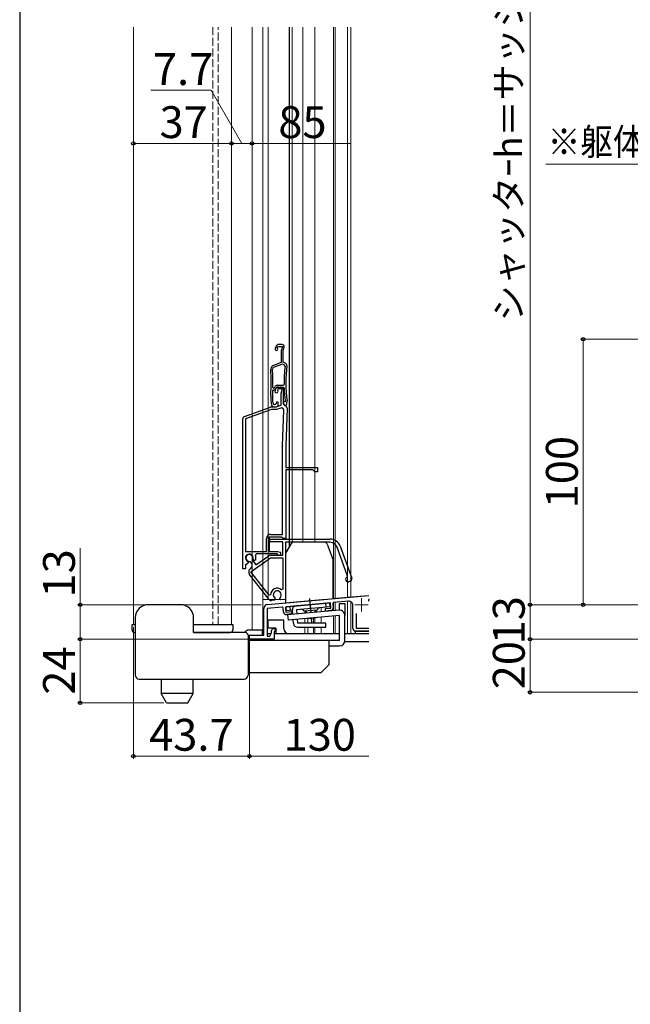
# Model space of a CAD drawing. Extents: x 105 to 1155, y 126 to 1688.
# Drawn here: x 105 to 335, y 722 to 1093 of the extents above; entities that cross this region are included whole.
import ezdxf

# ---------------------------------------------------------------- set-up
doc = ezdxf.new("R2010")
doc.units = 0
doc.linetypes.add('YCENTER_1', pattern=[13, 10, -1, 1, -1])
doc.linetypes.add('YHIDDEN_1', pattern=[4, 3, -1])
for name, color, linetype, lineweight in [('YKK_11', 7, 'CONTINUOUS', 30), ('YKK_11E', 7, 'CONTINUOUS', 13), ('YKK_12', 2, 'CONTINUOUS', 13), ('YKK_13', 4, 'CONTINUOUS', 30), ('YKK_D', 6, 'CONTINUOUS', 13), ('YKK_ZWAK', 7, 'CONTINUOUS', 30)]:
    doc.layers.add(name, color=color, linetype=linetype, lineweight=lineweight)
doc.styles.add('text-b', font='txt')

msp = doc.modelspace()

# ---------------------------------------------------------------- linework, layer by layer
at = {"layer": 'YKK_11'}
for p, q in [((198.37, 872.4), (236.5, 875.74)), ((222.03, 872.97), (205.4, 871.51)), ((222.21, 870.97), (222.03, 872.97)), ((223.23, 873.07), (222.96, 872.75)), ((222.96, 872.75), (223.1, 871.15)), ((228.87, 873.56), (223.23, 873.07)), ((230.5, 863.28), (230.5, 872.07)), ((236.5, 874.43), (236.4, 873.81)), ((197, 860.78), (197, 870.91)), ((203.9, 871.38), (198.2, 870.88)), ((198.2, 870.88), (198.2, 860.48)), ((204.23, 871.11), (203.9, 871.38)), ((204.37, 869.51), (204.23, 871.11)), ((205.4, 871.51), (205.12, 871.19)), ((205.12, 871.19), (205.27, 869.49)), ((205.27, 869.49), (207.36, 869.67)), ((207.44, 868.78), (205.45, 868.6)), ((207.36, 869.67), (207.44, 868.78)), ((220.12, 870.79), (222.21, 870.97)), ((220.19, 869.89), (220.12, 870.79)), ((222.19, 870.07), (220.19, 869.89)), ((231.7, 869.01), (231.7, 863.48)), ((191.5, 859.28), (191.5, 860.78)), ((191.5, 860.78), (197, 860.78)), ((198.2, 860.48), (199.2, 860.48)), ((199.2, 860.48), (199.9, 861.69)), ((199.9, 861.69), (199.9, 862.58)), ((200.6, 863.28), (201.2, 863.28)), ((201.2, 862.18), (200.9, 862.18)), ((200.9, 862.18), (200.9, 859.28)), ((201.2, 863.28), (201.2, 862.18)), ((236.5, 862.28), (231.5, 862.28)), ((231.7, 863.48), (236.5, 863.48)), ((200.9, 859.28), (191.5, 859.28))]:
    msp.add_line(p, q, dxfattribs=at)
for centre, radius, start, end in [((198.5, 870.91), 1.5, 95, 180), ((229, 872.07), 1.5, 0, 95), ((233.7, 872.28), 3.1, 25.4671, 29.6001), ((205.36, 869.6), 1, 185, 275), ((222.1, 871.06), 1, 275, 5), ((200.6, 862.58), 0.7, 90, 180), ((231.5, 863.28), 1, 180, 270)]:
    msp.add_arc(centre, radius, start, end, dxfattribs=at)
at = {"layer": 'YKK_11E', "linetype": 'ByBlock', "lineweight": -2, "ltscale": 0.5}
for p, q in [((201.55, 969.63), (201.23, 968.75)), ((202.1, 969.1), (202.28, 969.58)), ((202.13, 968.84), (202.1, 969.1)), ((202.28, 969.58), (203.94, 969.58)), ((203.8, 970.28), (202.49, 970.28)), ((203.5, 968.04), (203.5, 963.5)), ((203.94, 969.58), (203.55, 968.34)), ((204.2, 968.08), (204.57, 969.24)), ((204.2, 963.58), (204.2, 968.08)), ((203.5, 963.5), (200.59, 962.44)), ((203.96, 962.93), (200.78, 961.77)), ((204.61, 962.69), (203.96, 962.93)), ((204.95, 963.31), (204.2, 963.58)), ((204.94, 962.17), (204.61, 962.69)), ((200.32, 954.14), (200.62, 953.83)), ((200.35, 952.89), (200.65, 953.18)), ((200.62, 953.83), (200.88, 953.83)), ((200.65, 953.18), (200.78, 953.18)), ((200.88, 953.83), (201.12, 954.36)), ((201.16, 952.94), (201.52, 953.71)), ((201.51, 953.65), (201.8, 954.28)), ((201.8, 954.28), (204.29, 954.28)), ((202.03, 954.93), (204.31, 954.93)), ((202.23, 953.58), (202.13, 953.37)), ((202.13, 953.37), (202.17, 953.06)), ((203.94, 953.58), (202.23, 953.58)), ((202.42, 954.28), (203.26, 954.28)), ((203.55, 952.34), (203.94, 953.58)), ((204.29, 954.28), (204.59, 954)), ((204.31, 954.93), (204.61, 955.24)), ((199.6, 951.09), (199.6, 951.08)), ((199.6, 951.08), (199.6, 949.07)), ((200.3, 951.07), (200.3, 951.08)), ((200.3, 949.05), (200.3, 951.07)), ((203.5, 947.48), (203.5, 952.04)), ((204.4, 952.73), (204.2, 952.08)), ((204.2, 952.08), (204.2, 947.88)), ((189.66, 943.17), (199.44, 946.72)), ((199.78, 945.78), (190, 942.23)), ((199.62, 948.9), (199.85, 947.61)), ((199.78, 946.78), (201.6, 946.78)), ((201.78, 945.78), (199.78, 945.78)), ((200.46, 948.18), (200.3, 949.05)), ((200.83, 946.78), (201.33, 946.78)), ((201.6, 946.78), (203.5, 947.48)), ((201.75, 948.58), (201.62, 948.12)), ((201.67, 946.84), (202.4, 947.11)), ((202.4, 948.58), (201.75, 948.58)), ((203.4, 946.37), (201.78, 945.78)), ((202.4, 947.11), (202.4, 948.58)), ((205, 948.68), (204.2, 948.68)), ((204.2, 948.68), (204.2, 948.07)), ((204.2, 948.07), (204.83, 947.32)), ((204.2, 947.88), (204.7, 947.38)), ((204.83, 947.32), (205.45, 947.48)), ((205, 949.05), (205, 948.96)), ((205, 948.96), (205, 948.68)), ((205.7, 946.35), (205.2, 932.1)), ((205.45, 947.48), (205.69, 948.83)), ((189, 885.78), (189, 942.23)), ((190, 942.23), (190, 892.38)), ((204.01, 932.14), (204.48, 945.59)), ((204, 898.78), (204, 932)), ((205.2, 932), (205.2, 923.98)), ((205.2, 923.98), (217.2, 923.98)), ((217.2, 923.98), (217.2, 922.28)), ((215.4, 923.08), (205.2, 923.08)), ((205.2, 923.08), (205.2, 897.28)), ((216.2, 922.28), (215.4, 923.08)), ((217.2, 922.28), (216.2, 922.28)), ((203.71, 897.78), (199, 897.78)), ((199, 897.78), (199, 892.38)), ((199.5, 898.78), (204, 898.78)), ((204.01, 897.53), (203.71, 897.78)), ((204.3, 897.28), (204.01, 897.53)), ((198, 892.38), (198, 897.28)), ((199.2, 896.98), (221.9, 896.98)), ((199.2, 895.98), (199.2, 896.98)), ((204.1, 895.98), (199.2, 895.98)), ((204.1, 890.88), (204.1, 895.98)), ((205.2, 897.28), (204.3, 897.28)), ((221.9, 895.78), (205.1, 895.78)), ((205.1, 895.78), (205.1, 874.29)), ((228.51, 883.01), (224.53, 893.94)), ((225.66, 894.35), (230.05, 882.3)), ((190, 892.38), (198, 892.38)), ((194.03, 891.38), (193.76, 890.96)), ((193.94, 887.27), (198.84, 890.7)), ((202, 891.38), (194.03, 891.38)), ((199, 892.38), (202.08, 892.38)), ((199.42, 890.88), (204.1, 890.88)), ((202.27, 891.22), (202, 891.38)), ((202.08, 892.38), (203.01, 892.05)), ((190.43, 887.62), (190, 887.35)), ((190, 887.35), (190, 885.78)), ((190.94, 887.78), (190.53, 887.58)), ((190.88, 888.52), (191.04, 888.17)), ((191.04, 888.17), (190.94, 887.78)), ((191.89, 888.46), (191.62, 888.59)), ((192.26, 887.93), (191.89, 888.46)), ((192.03, 884.71), (199.42, 889.88)), ((192.68, 889.33), (192.71, 889.04)), ((192.71, 889.04), (193.94, 887.27)), ((193.11, 889.13), (192.95, 889.49)), ((193.48, 888.96), (193.11, 889.13)), ((193.89, 889.15), (193.48, 888.96)), ((199.42, 889.88), (204.1, 889.88)), ((204.1, 889.88), (204.1, 878.13)), ((190, 885.78), (189, 885.78)), ((198.97, 874.21), (191.57, 883.68)), ((191.89, 885.83), (191.9, 885.84)), ((198.97, 875.84), (192.03, 884.71)), ((228.33, 882.63), (228.51, 883.01)), ((229.51, 881.14), (228.95, 880.94)), ((199.5, 876.02), (198.97, 875.84)), ((204.1, 878.13), (203.61, 877.9)), ((201.05, 873.94), (199.84, 873.83)), ((201.25, 874.38), (201.05, 873.94)), ((201.15, 874.75), (201.25, 874.38)), ((203.02, 874.53), (203.06, 874.92)), ((203.3, 874.13), (203.02, 874.53)), ((205.1, 874.29), (203.3, 874.13))]:
    msp.add_line(p, q, dxfattribs=at)
for centre, radius, start, end in [((201.7, 968.58), 0.5, 160, 31.3178), ((202.49, 969.28), 1, 90, 160), ((204.5, 968.04), 1, 162.6166, 180), ((203.8, 969.48), 0.8, 342.6167, 90), ((49.69, 956.08), 150, 358.0917, 1.8726), ((201.11, 961.03), 1.5, 110, 181.8726), ((201.06, 961.02), 0.8, 110, 181.8664), ((49.68, 956.08), 150.65, 359.2598, 1.8664), ((260.25, 956.08), 55.65, 173.7257, 180.8705), ((204.61, 962.37), 1, 353.5526, 70), ((260.25, 956.08), 55, 173.5526, 187.2597), ((200.78, 953.98), 0.8, 270, 335), ((202.03, 953.93), 1, 90, 155), ((202.42, 953.28), 1, 90, 155), ((203.26, 953.08), 1.2, 342.6166, 90), ((260.25, 956.08), 55.7, 182.1491, 187.2597), ((49.68, 956.08), 150.7, 358.0961, 358.7857), ((201.7, 952.68), 0.6, 155, 38.6122), ((204.5, 952.04), 1, 162.6166, 180), ((199.78, 945.78), 1, 89.9999, 109.9999), ((200.6, 949.07), 1, 179.9999, 189.9999), ((200.83, 947.78), 1, 190, 270), ((201.05, 948.28), 0.6, 190, 344.4222), ((201.33, 947.78), 1, 269.9999, 289.9999), ((203.68, 945.62), 0.8, 358, 110), ((204.7, 946.38), 1, 358, 90), ((204.7, 949.01), 1, 350, 7.2596), ((190, 942.23), 1, 110, 180), ((208.2, 932), 4.2, 177.9998, 179.9998), ((208.2, 932), 3, 177.9997, 179.9998), ((199.5, 897.28), 1.5, 90, 180), ((221.9, 892.98), 4, 20, 90), ((221.9, 892.98), 2.8, 20, 90), ((191.5, 889.88), 1.5, 344.5941, 245.4059), ((191.5, 889.88), 1.3, 335, 275), ((191.5, 889.88), 2.5, 342.8375, 25.3769), ((199.42, 889.88), 1, 90, 125), ((202.8, 891.48), 0.6, 206.3878, 70), ((191.5, 889.88), 2.5, 244.6232, 247.1626), ((191.03, 887.07), 1.5, 305, 35), ((192.75, 884.61), 1.5, 125, 218), ((228.64, 881.78), 0.9, 110, 290), ((229.2, 881.99), 0.9, 290, 20), ((202, 875.98), 2.5, 49.9948, 179.198), ((202, 875.98), 1.5, 314.5941, 235.406), ((199.76, 874.83), 1, 218, 275)]:
    msp.add_arc(centre, radius, start, end, dxfattribs=at)
at = {"layer": 'YKK_12'}
for p, q in [((147.8, 1089.78), (147.8, 864.81)), ((184.8, 864.81), (184.8, 1089.78)), ((192.5, 862.78), (192.5, 1089.78)), ((196.6, 861.28), (196.6, 1089.78)), ((198.6, 874.28), (198.6, 1089.78)), ((207.6, 895.6), (207.6, 1089.78)), ((211.7, 895.78), (211.7, 1089.78)), ((216.2, 895.78), (216.2, 1089.78)), ((223.2, 874.62), (223.2, 1089.78)), ((223.8, 874.67), (223.8, 1089.78)), ((228.5, 875.1), (228.5, 1089.78)), ((228.5, 875.08), (228.5, 1089.78)), ((229.7, 875.2), (229.7, 1089.78)), ((198.6, 948.84), (198.6, 954.28)), ((236.5, 875.79), (228.5, 875.1)), ((205.1, 874.28), (196.6, 874.28)), ((228.5, 875.08), (223.1, 874.61)), ((223.2, 873.07), (223.2, 869.99)), ((223.8, 873.12), (223.8, 870.04)), ((228.5, 861.28), (228.5, 873.53)), ((229.7, 861.28), (229.7, 873.4)), ((212.4, 869.82), (212.4, 869.05)), ((218.5, 871.15), (218.5, 869.58)), ((223.2, 867.98), (223.2, 861.28)), ((223.8, 868.04), (223.8, 861.28)), ((148.5, 864.81), (147.8, 864.81)), ((170.5, 864.81), (184.8, 864.81)), ((212.4, 867.04), (212.4, 865.28)), ((213.5, 866.94), (213.5, 865.28)), ((215.62, 867.11), (215.62, 865.28)), ((216.2, 865.28), (216.2, 867.39)), ((218.5, 867.57), (218.5, 865.27)), ((196.5, 861.28), (197, 861.28)), ((196.5, 861.28), (197, 861.28)), ((198.2, 861.28), (199.66, 861.28)), ((198.2, 861.28), (199.66, 861.28)), ((200.9, 861.28), (225.5, 861.28)), ((212.4, 863.78), (212.4, 861.28)), ((213.5, 861.28), (213.5, 863.77)), ((213.5, 863.57), (213.5, 861.28)), ((214.69, 861.28), (225.5, 861.28)), ((215.62, 863.78), (215.62, 861.28)), ((216.2, 861.28), (216.2, 863.78)), ((218.5, 863.77), (218.5, 861.28)), ((227.5, 861.28), (236.5, 861.28)), ((227.5, 861.28), (228.5, 861.28))]:
    msp.add_line(p, q, dxfattribs=at)
at = {"layer": 'YKK_12', "linetype": 'YHIDDEN_1'}
for p, q in [((177.8, 1089.78), (177.8, 864.81)), ((179.8, 864.81), (179.8, 1089.78))]:
    msp.add_line(p, q, dxfattribs=at)
at = {"layer": 'YKK_12', "color": 2, "linetype": 'YCENTER_1'}
for p, q in [((231.2, 872.28), (236.2, 872.28)), ((233.7, 874.78), (233.7, 869.78))]:
    msp.add_line(p, q, dxfattribs=at)
at = {"layer": 'YKK_13'}
for p, q in [((206.6, 894.05), (206.6, 1089.78)), ((205.24, 891.69), (207.31, 895.28)), ((219.9, 895.78), (208.18, 895.78)), ((220.84, 895.13), (223.04, 889.08)), ((205.1, 891.19), (205.1, 872.98)), ((223.1, 874.56), (223.1, 888.74)), ((165.5, 872.28), (153.5, 872.28)), ((205.1, 872.98), (220.3, 874.31)), ((205.39, 871.51), (221.82, 872.95)), ((207.01, 870.15), (206.88, 871.64)), ((220.46, 871.32), (220.33, 872.82)), ((221.95, 871.45), (221.82, 872.95)), ((225.5, 870.18), (225.5, 872.78)), ((225.5, 872.78), (227.5, 872.78)), ((227.5, 872.78), (227.5, 868.18)), ((205.52, 870.02), (205.39, 871.51)), ((207.71, 870.21), (205.52, 870.02)), ((225.33, 870.18), (205.9, 868.48)), ((205.9, 868.48), (206.07, 866.49)), ((225.5, 868.18), (206.07, 866.49)), ((207.85, 868.65), (207.71, 870.21)), ((221.95, 871.45), (209.2, 870.34)), ((209.2, 870.34), (209.34, 868.78)), ((217.04, 870.22), (212.06, 869.79)), ((212.56, 869.83), (212.63, 869.07)), ((212.94, 869.86), (213, 869.1)), ((216.17, 870.15), (216.23, 869.38)), ((216.55, 870.18), (216.61, 869.42)), ((225.5, 858.78), (225.5, 868.18)), ((227.5, 858.78), (227.5, 868.26)), ((147.3, 862.81), (147.3, 864.81)), ((147.3, 864.81), (148.5, 864.81)), ((148.5, 867.28), (148.5, 859.78)), ((170.5, 861.78), (170.5, 867.28)), ((170.5, 864.81), (184, 864.81)), ((184, 864.81), (185.3, 864.81)), ((185.3, 864.81), (185.3, 862.81)), ((198.5, 866.48), (198.5, 863.48)), ((204.5, 866.48), (198.5, 866.48)), ((198.5, 866.01), (198.5, 866.08)), ((204.5, 863.28), (204.5, 866.48)), ((208.15, 865.15), (208.02, 866.66)), ((209.51, 866.79), (209.65, 865.28)), ((220.27, 865.28), (209.65, 865.28)), ((213.52, 866.92), (213.39, 867.13)), ((216.11, 867.15), (213.52, 866.92)), ((216.2, 867.38), (216.11, 867.15)), ((220.27, 863.78), (220.27, 865.28)), ((148.3, 861.81), (148.5, 861.81)), ((170.5, 861.81), (184.3, 861.81)), ((180.5, 861.78), (170.5, 861.78)), ((184, 861.78), (180.5, 861.78)), ((184.3, 861.81), (184, 861.81)), ((190, 861.78), (184, 861.78)), ((189.67, 861.78), (190.08, 862.2)), ((191, 860.78), (191, 845.78)), ((191, 860.29), (191.5, 860.78)), ((191.5, 862.78), (196.5, 862.78)), ((191.5, 860.78), (196.5, 860.78)), ((196.5, 860.78), (196.5, 862.78)), ((197, 861.28), (196.5, 861.28)), ((199.66, 861.28), (198.2, 861.28)), ((201.5, 863.48), (198.5, 863.48)), ((225.5, 861.28), (200.9, 861.28)), ((201.5, 863.48), (201.5, 861.28)), ((201.5, 861.28), (201.5, 861.28)), ((209.65, 863.78), (220.27, 863.78)), ((236.5, 861.28), (227.5, 861.28)), ((231.5, 861.28), (231.5, 862.28)), ((231.5, 862.28), (236.5, 862.28)), ((148.5, 859.78), (148.5, 845.78)), ((225.5, 858.78), (191, 858.78)), ((221.5, 849.78), (221.5, 858.78)), ((221.5, 856.78), (225.5, 856.78)), ((236.5, 858.28), (227.44, 858.28)), ((218.5, 846.78), (221.5, 849.78)), ((191, 846.78), (218.5, 846.78)), ((150, 844.28), (189.5, 844.28)), ((158.3, 844.28), (158.3, 838.78)), ((170.3, 838.78), (170.3, 844.28)), ((160.32, 835.28), (158.3, 838.78)), ((170.3, 838.78), (158.3, 838.78)), ((168.28, 835.28), (170.3, 838.78)), ((160.32, 835.28), (168.28, 835.28))]:
    msp.add_line(p, q, dxfattribs=at)
at = {"layer": 'YKK_13', "linetype": 'YCENTER_1'}
for p, q in [((214.15, 874.65), (214.62, 869.24)), ((214.33, 872.36), (214.6, 869.24)), ((214.78, 867.25), (214.93, 865.44)), ((214.79, 867.25), (214.85, 866.57))]:
    msp.add_line(p, q, dxfattribs=at)
at = {"layer": 'YKK_13'}
for centre, radius, start, end in [((208.18, 894.78), 1, 90, 150), ((219.9, 894.78), 1, 20, 90), ((206.1, 891.19), 1, 150, 180), ((222.1, 888.74), 1, 0, 20), ((153.5, 867.28), 5, 90, 180), ((165.5, 867.28), 5, 0, 90), ((209.2, 870.34), 1.5, 95, 185), ((211.1, 869.5), 1, 16.537, 95), ((218.04, 870.11), 1, 95, 173.463), ((225.5, 868.18), 2, 0, 95), ((209.65, 865.28), 1.5, 185, 270), ((148.3, 862.81), 1, 180, 270), ((184.3, 862.81), 1, 270, 0), ((190, 860.78), 1, 0, 90), ((191.5, 860.78), 2, 90, 135), ((206.5, 863.28), 2, 180, 270), ((225.5, 858.78), 2, 270, 0), ((150, 845.78), 1.5, 180, 270), ((189.5, 845.78), 1.5, 270, 0)]:
    msp.add_arc(centre, radius, start, end, dxfattribs=at)
at = {"layer": 'YKK_D'}
for p, q in [((297.21, 1247.28), (297.21, 872.28)), ((177.09, 1066.04), (154.34, 1066.04)), ((188.65, 1046.04), (177.09, 1066.04)), ((147.8, 1046.04), (184.8, 1046.04)), ((184.8, 1046.04), (192.5, 1046.04)), ((229.7, 1046.04), (192.5, 1046.04)), ((483.61, 1038.28), (303.1, 1038.28)), ((576.11, 972.28), (316.21, 972.28)), ((317.21, 972.28), (317.21, 872.28)), ((127.8, 872.28), (127.8, 893.56)), ((196, 872.28), (126.8, 872.28)), ((127.8, 859.28), (127.8, 872.28)), ((426.71, 872.28), (296.21, 872.28)), ((297.21, 859.28), (297.21, 872.28)), ((147.8, 863.81), (147.8, 814.28)), ((190.8, 859.28), (126.8, 859.28)), ((190.8, 859.28), (126.8, 859.28)), ((127.8, 835.28), (127.8, 859.28)), ((191.5, 858.58), (191.5, 814.28)), ((421.51, 859.28), (296.21, 859.28)), ((297.21, 839.28), (297.21, 859.28)), ((191.5, 846.04), (191.5, 814.28)), ((549.51, 839.28), (296.21, 839.28)), ((159.32, 835.28), (126.8, 835.28)), ((191.5, 815.28), (147.8, 815.28)), ((191.5, 815.28), (236.5, 815.28))]:
    msp.add_line(p, q, dxfattribs=at)
at = {"layer": 'YKK_D', "linetype": 'ByBlock', "lineweight": -2}
for centre, radius in [((147.8, 1046.04), 0.637), ((184.8, 1046.04), 0.637), ((184.8, 1046.04), 0.637), ((192.5, 1046.04), 0.637), ((192.5, 1046.04), 0.637), ((317.21, 972.28), 0.638), ((127.8, 872.28), 0.638), ((297.21, 872.28), 0.638), ((297.21, 872.28), 0.637), ((317.21, 872.28), 0.637), ((127.8, 859.28), 0.638), ((127.8, 859.28), 0.637), ((297.21, 859.28), 0.638), ((297.21, 859.28), 0.637), ((297.21, 839.28), 0.637), ((127.8, 835.28), 0.637), ((147.8, 815.28), 0.637), ((191.5, 815.28), 0.637), ((191.5, 815.28), 0.637)]:
    msp.add_circle(centre, radius, dxfattribs=at)
at = {"layer": 'YKK_ZWAK'}
msp.add_line((105, 1656), (105, 126), dxfattribs=at)

# ---------------------------------------------------------------- texts
at = {"layer": 'YKK_D', "style": 'text-b'}
for s, height, p in [('シャッタｰh＝サッシH＋105', 10, (294.19, 978.96)), ('100', 12, (315.21, 908.58)), ('13', 12, (125.8, 874.99)), ('13', 12, (295.21, 857.33)), ('20', 12, (295.21, 840.42)), ('24', 12, (125.8, 838.38))]:
    msp.add_text(s, height=height, rotation=90, dxfattribs=at).set_placement(p)
for s, p in [('7.7', (155.18, 1068.04)), ('37', (157.68, 1048.04)), ('85', (202.41, 1048.04)), ('43.7', (153.74, 817.28)), ('130', (204.38, 817.28))]:
    msp.add_text(s, height=12, dxfattribs=at).set_placement(p)
at = {"layer": 'YKK_D', "style": 'text-b', "width": 0.9}
msp.add_text('※躯体からのサッシ出幅寸法は', height=10, dxfattribs=at).set_placement((303.87, 1041.65))

doc.saveas('drawing.dxf')
